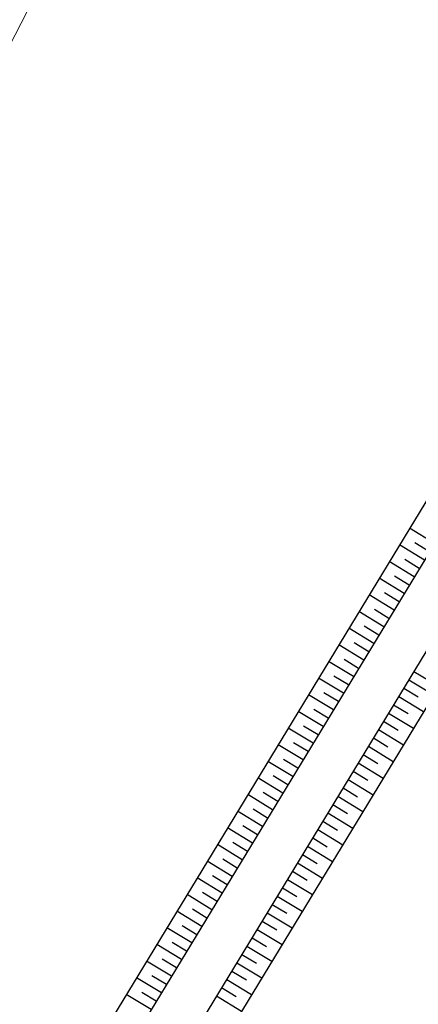
# Model space of a CAD drawing. Extents: x 427187 to 438286, y 4569716 to 4575112.
# Drawn here: x 428394 to 428558, y 4573715 to 4574119 of the extents above; entities that cross this region are included whole.
import ezdxf

# ---------------------------------------------------------------- set-up
doc = ezdxf.new("R2010")
doc.units = 0
doc.header["$LTSCALE"] = 5
doc.header["$MEASUREMENT"] = 0
doc.layers.add('-17', color=7, linetype='CONTINUOUS')
doc.layers.add('sur400b$0$fase 1', color=7, linetype='CONTINUOUS')

msp = doc.modelspace()

# ---------------------------------------------------------------- linework, layer by layer
at = {"layer": '-17', "color": 4, "linetype": 'Continuous', "lineweight": 9}
msp.add_lwpolyline([(428034.442, 4573455.398), (428071.862, 4573507.868), (428178.872, 4573701.498), (428237.022, 4573793.998), (428277.802, 4573867.128), (428298.442, 4573914.118), (428341.182, 4574018.848), (428377.472, 4574084.588), (428438.662, 4574203.148), (428521.472, 4574352.168), (428569.632, 4574468.208), (428614.342, 4574563.758)], dxfattribs=at)
at = {"layer": 'sur400b$0$fase 1'}
for p, q in [((428794.176, 4574281.444), (428213.512, 4573327.086)), ((428822.204, 4574265.837), (428247.132, 4573320.669)), ((428805.004, 4574260.654), (428230.647, 4573316.661)), ((428725.642, 4574191.894), (428254.718, 4573417.9)), ((428564.692, 4573904.273), (428554.439, 4573910.511)), ((428560.534, 4573897.439), (428550.281, 4573903.677)), ((428562.613, 4573900.856), (428556.633, 4573904.495)), ((428556.375, 4573890.605), (428546.123, 4573896.843)), ((428558.455, 4573894.022), (428552.475, 4573897.66)), ((428554.296, 4573887.187), (428548.316, 4573890.826)), ((428552.217, 4573883.77), (428541.964, 4573890.008)), ((428548.059, 4573876.936), (428537.806, 4573883.174)), ((428550.138, 4573880.353), (428544.158, 4573883.991)), ((428543.901, 4573870.101), (428533.648, 4573876.339)), ((428545.98, 4573873.519), (428540, 4573877.157)), ((428539.742, 4573863.267), (428529.49, 4573869.505)), ((428541.822, 4573866.684), (428535.841, 4573870.323)), ((428535.584, 4573856.433), (428525.331, 4573862.671)), ((428537.663, 4573859.85), (428531.683, 4573863.488)), ((428531.428, 4573849.596), (428521.176, 4573855.834)), ((428533.505, 4573853.015), (428527.525, 4573856.654)), ((428556.213, 4573851.757), (428562.193, 4573848.119)), ((428527.27, 4573842.761), (428517.017, 4573848.999)), ((428529.349, 4573846.178), (428523.369, 4573849.817)), ((428554.135, 4573848.339), (428564.387, 4573842.102)), ((428523.112, 4573835.927), (428512.859, 4573842.165)), ((428525.191, 4573839.344), (428519.211, 4573842.983)), ((428552.056, 4573844.922), (428558.036, 4573841.283)), ((428547.898, 4573838.087), (428553.878, 4573834.449)), ((428549.977, 4573841.505), (428560.228, 4573835.267)), ((428518.954, 4573829.092), (428508.701, 4573835.331)), ((428521.033, 4573832.51), (428515.053, 4573836.148)), ((428545.812, 4573834.674), (428556.063, 4573828.437)), ((428543.733, 4573831.257), (428549.713, 4573827.619)), ((428514.795, 4573822.258), (428504.543, 4573828.496)), ((428516.874, 4573825.675), (428510.894, 4573829.314)), ((428541.654, 4573827.84), (428551.905, 4573821.603)), ((428512.716, 4573818.841), (428506.736, 4573822.479)), ((428539.575, 4573824.423), (428545.555, 4573820.784)), ((428510.637, 4573815.424), (428500.384, 4573821.662)), ((428537.497, 4573821.005), (428547.748, 4573814.767)), ((428506.479, 4573808.589), (428496.226, 4573814.827)), ((428508.558, 4573812.007), (428502.578, 4573815.645)), ((428533.339, 4573814.17), (428543.59, 4573807.933)), ((428535.418, 4573817.587), (428541.398, 4573813.949)), ((428531.26, 4573810.753), (428537.24, 4573807.115)), ((428502.32, 4573801.755), (428492.068, 4573807.993)), ((428504.4, 4573805.172), (428498.42, 4573808.811)), ((428529.182, 4573807.335), (428539.434, 4573801.098)), ((428500.241, 4573798.338), (428494.261, 4573801.976)), ((428527.103, 4573803.918), (428533.083, 4573800.279)), ((428498.162, 4573794.92), (428487.909, 4573801.158)), ((428525.024, 4573800.5), (428535.275, 4573794.263)), ((428494.003, 4573788.085), (428483.751, 4573794.324)), ((428496.083, 4573791.503), (428490.103, 4573795.141)), ((428520.867, 4573793.665), (428531.119, 4573787.428)), ((428522.945, 4573797.083), (428528.925, 4573793.445)), ((428518.788, 4573790.248), (428524.768, 4573786.609)), ((428489.845, 4573781.251), (428479.592, 4573787.489)), ((428491.924, 4573784.668), (428485.944, 4573788.307)), ((428516.709, 4573786.831), (428526.961, 4573780.593)), ((428514.63, 4573783.413), (428520.61, 4573779.775)), ((428485.687, 4573774.417), (428475.434, 4573780.655)), ((428487.766, 4573777.834), (428481.786, 4573781.472)), ((428512.547, 4573779.998), (428522.799, 4573773.761)), ((428481.529, 4573767.582), (428471.276, 4573773.82)), ((428483.608, 4573770.999), (428477.628, 4573774.638)), ((428510.468, 4573776.581), (428516.448, 4573772.943)), ((428506.31, 4573769.747), (428512.29, 4573766.108)), ((428508.389, 4573773.164), (428518.641, 4573766.927)), ((428477.37, 4573760.748), (428467.118, 4573766.986)), ((428479.45, 4573764.165), (428473.469, 4573767.804)), ((428504.233, 4573766.328), (428514.484, 4573760.091)), ((428502.154, 4573762.911), (428508.134, 4573759.273)), ((428473.212, 4573753.913), (428462.959, 4573760.152)), ((428475.291, 4573757.331), (428469.311, 4573760.969)), ((428500.074, 4573759.494), (428510.326, 4573753.257)), ((428469.054, 4573747.079), (428458.801, 4573753.317)), ((428471.133, 4573750.496), (428465.153, 4573754.135)), ((428497.995, 4573756.077), (428503.975, 4573752.438)), ((428493.839, 4573749.241), (428499.819, 4573745.603)), ((428495.918, 4573752.659), (428506.169, 4573746.421)), ((428464.893, 4573740.247), (428454.64, 4573746.485)), ((428466.975, 4573743.662), (428460.995, 4573747.3)), ((428491.76, 4573745.824), (428502.011, 4573739.587)), ((428489.68, 4573742.407), (428495.661, 4573738.769)), ((428460.734, 4573733.412), (428450.482, 4573739.65)), ((428462.813, 4573736.829), (428456.833, 4573740.468)), ((428487.603, 4573738.989), (428497.854, 4573732.752)), ((428458.655, 4573729.995), (428452.675, 4573733.633)), ((428485.524, 4573735.572), (428491.504, 4573731.933)), ((428456.576, 4573726.578), (428446.323, 4573732.816)), ((428483.445, 4573732.154), (428493.696, 4573725.917)), ((428452.418, 4573719.743), (428442.165, 4573725.982)), ((428454.497, 4573723.161), (428448.517, 4573726.799)), ((428479.28, 4573725.324), (428489.531, 4573719.087)), ((428481.366, 4573728.737), (428487.346, 4573725.099)), ((428477.2, 4573721.907), (428483.181, 4573718.269)), ((428448.259, 4573712.909), (428438.007, 4573719.147)), ((428450.339, 4573716.326), (428444.359, 4573719.965)), ((428475.121, 4573718.49), (428485.373, 4573712.253))]:
    msp.add_line(p, q, dxfattribs=at)

doc.saveas('drawing.dxf')
